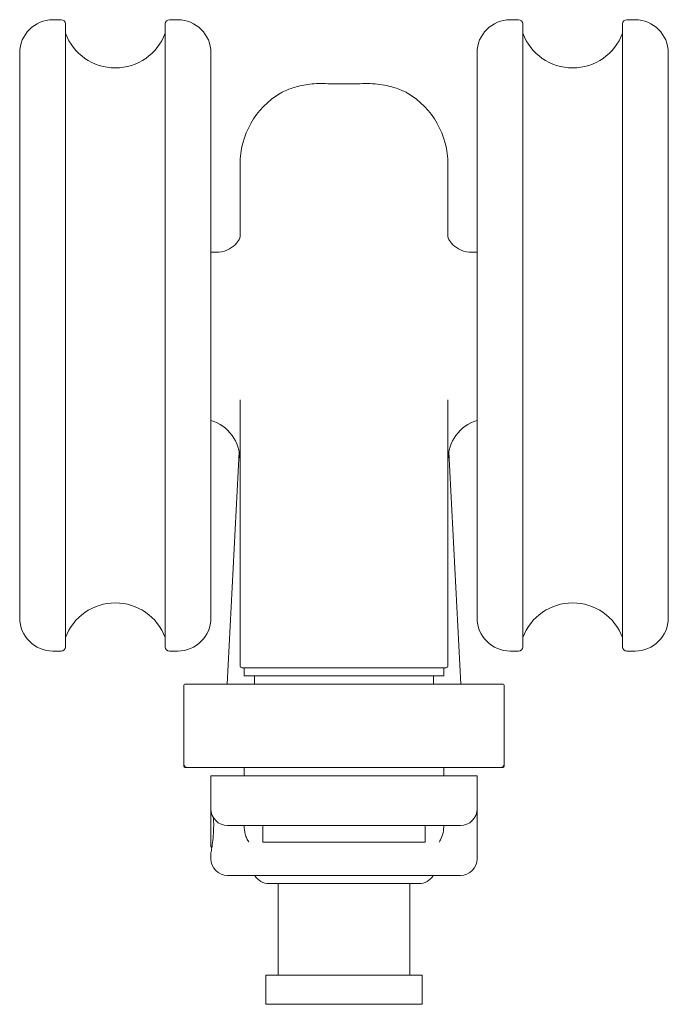
# Model space of a CAD drawing. Units: millimetres. Extents: x 30 to 600, y 30 to 861.
# Drawn here: x 288 to 327, y 678 to 737 of the extents above; entities that cross this region are included whole.
import ezdxf

# ---------------------------------------------------------------- set-up
doc = ezdxf.new("R2010")
doc.units = ezdxf.units.MM
doc.header["$LTSCALE"] = 3
doc.layers.add('Visible Edges(ISO)', color=7, linetype='Continuous', lineweight=18)

msp = doc.modelspace()

# ---------------------------------------------------------------- linework, layer by layer
at = {"layer": 'Visible Edges(ISO)'}
for p, q in [((290.462, 736.926), (290.962, 736.926)), ((291.212, 736.676), (291.212, 699.176)), ((297.212, 699.176), (297.212, 736.676)), ((297.462, 736.926), (297.962, 736.926)), ((317.962, 736.926), (318.462, 736.926)), ((318.712, 736.676), (318.712, 699.176)), ((324.712, 699.176), (324.712, 736.676)), ((324.962, 736.926), (325.462, 736.926)), ((288.462, 700.926), (288.462, 734.926)), ((299.962, 734.926), (299.962, 700.926)), ((315.962, 700.926), (315.962, 734.926)), ((327.462, 734.926), (327.462, 700.926)), ((301.712, 728.219), (301.712, 728.221)), ((314.212, 728.221), (314.212, 728.219)), ((299.962, 722.926), (300.274, 722.926)), ((315.65, 722.926), (315.962, 722.926)), ((301.666, 710.903), (300.934, 696.926)), ((314.258, 710.903), (314.99, 696.926)), ((290.462, 698.926), (290.962, 698.926)), ((297.462, 698.926), (297.962, 698.926)), ((317.962, 698.926), (318.462, 698.926)), ((324.962, 698.926), (325.462, 698.926)), ((301.962, 697.926), (301.962, 697.426)), ((313.962, 697.926), (313.962, 697.426)), ((298.387, 696.926), (317.537, 696.926)), ((313.962, 697.426), (301.962, 697.426)), ((302.587, 697.426), (302.587, 696.926)), ((313.337, 697.426), (313.337, 696.926)), ((298.337, 696.876), (298.337, 692.126)), ((317.587, 696.876), (317.587, 692.126)), ((298.337, 691.976), (298.337, 692.126)), ((298.537, 691.926), (298.387, 691.926)), ((317.387, 691.926), (298.537, 691.926)), ((301.962, 691.426), (301.962, 691.926)), ((313.962, 691.426), (313.962, 691.926)), ((317.537, 691.926), (317.387, 691.926)), ((317.587, 691.976), (317.587, 692.126)), ((299.962, 691.426), (315.962, 691.426)), ((299.962, 689.426), (299.962, 691.426)), ((315.962, 689.426), (315.962, 691.426)), ((299.962, 687.17), (299.962, 689.426)), ((315.962, 686.426), (315.962, 689.426)), ((314.962, 688.426), (300.962, 688.426)), ((303.087, 687.426), (303.087, 688.426)), ((312.837, 687.426), (312.837, 688.426)), ((299.962, 687.17), (300.013, 687.082)), ((303.087, 687.426), (312.837, 687.426)), ((299.962, 686.426), (299.962, 686.805)), ((314.962, 685.426), (300.962, 685.426)), ((312.462, 684.926), (303.462, 684.926)), ((304.003, 684.926), (304.003, 679.426)), ((311.922, 679.426), (311.922, 684.926)), ((303.262, 679.426), (312.662, 679.426)), ((303.262, 677.665), (303.262, 679.426)), ((312.662, 677.665), (312.662, 679.426)), ((312.662, 677.665), (303.262, 677.665))]:
    msp.add_line(p, q, dxfattribs=at)
for centre, radius, start, end in [((290.462, 734.926), 2, 90, 180), ((290.962, 736.676), 0.25, 0, 90), ((297.462, 736.676), 0.25, 90, 180), ((297.962, 734.926), 2, 0, 90), ((317.962, 734.926), 2, 90, 180), ((318.462, 736.676), 0.25, 0, 90), ((324.962, 736.676), 0.25, 90, 180), ((325.462, 734.926), 2, 0, 90), ((294.212, 737.226), 3.2, 200.36413, 339.63587), ((321.712, 737.226), 3.2, 200.36413, 339.63587), ((306.712, 728.221), 5, 120.9774, 180), ((309.212, 728.221), 5, 0, 59.0226), ((299.212, 710.426), 2.5, 0, 72.5424), ((316.712, 710.426), 2.5, 107.4576, 180), ((294.212, 698.626), 3.2, 20.36413, 159.63587), ((321.712, 698.626), 3.2, 20.36413, 159.63587), ((290.462, 700.926), 2, 180, 270), ((297.962, 700.926), 2, 270, 0), ((317.962, 700.926), 2, 180, 270), ((325.462, 700.926), 2, 270, 0), ((290.962, 699.176), 0.25, 270, 0), ((297.462, 699.176), 0.25, 180, 270), ((318.462, 699.176), 0.25, 270, 0), ((324.962, 699.176), 0.25, 180, 270), ((301.812, 698.026), 0.1, 180, 270), ((314.112, 698.026), 0.1, 270, 0), ((298.387, 696.876), 0.05, 90, 180), ((317.537, 696.876), 0.05, 0, 90), ((298.537, 692.126), 0.2, 180, 270), ((298.387, 691.976), 0.05, 180, 270), ((317.387, 692.126), 0.2, 270, 0), ((317.537, 691.976), 0.05, 270, 0), ((300.962, 689.426), 1, 180, 270), ((314.962, 689.426), 1, 270, 0), ((300.962, 686.426), 1, 180, 270), ((314.962, 686.426), 1, 270, 0), ((303.462, 685.926), 1, 210, 270), ((312.462, 685.926), 1, 270, 330)]:
    msp.add_arc(centre, radius, start, end, dxfattribs=at)
for points, knots in [([(306.712, 733.081), (306.337, 733.092), (305.985, 733.064), (305.324, 732.958), (305.027, 732.875), (304.594, 732.724), (304.439, 732.657), (304.263, 732.574), (304.213, 732.549), (304.181, 732.531)], [-0.4214249, -0.4214249, -0.4214249, -0.4214249, -0.302129, -0.302129, -0.1714676, -0.1714676, -0.064514, -0.064514, 0, 0, 0, 0]), ([(309.212, 733.081), (309.028, 733.076), (308.838, 733.071), (308.377, 733.064), (308.103, 733.062), (307.448, 733.064), (307.071, 733.071), (306.712, 733.081)], [-0.2821839, -0.2821839, -0.2821839, -0.2821839, -0.2235316, -0.2235316, -0.1413776, -0.1413776, -0.0269523, -0.0269523, -0.0269523, -0.0269523]), ([(311.743, 732.531), (311.718, 732.545), (311.681, 732.564), (311.553, 732.626), (311.441, 732.677), (311.071, 732.821), (310.765, 732.919), (310.046, 733.055), (309.646, 733.094), (309.212, 733.081)], [-0.4215194, -0.4215194, -0.4215194, -0.4215194, -0.3703934, -0.3703934, -0.2824074, -0.2824074, -0.1377955, -0.1377955, 0, 0, 0, 0]), ([(311.786, 732.508), (311.786, 732.508), (311.786, 732.508), (311.786, 732.508), (311.771, 732.516), (311.743, 732.531)], [-0.06126389, -0.06126389, -0.06126389, -0.06126389, -0.06125599, -0.06125599, -0.00398887, -0.00398887, -0.00398887, -0.00398887]), ([(301.712, 728.219), (301.712, 728.204), (301.712, 727.998), (301.712, 726.969), (301.712, 725.86), (301.712, 724.158), (301.712, 724.003), (301.712, 723.843)], [0, 0, 0, 0, 0.628781, 0.628781, 1.634831, 1.634831, 1.733131, 1.733131, 1.733131, 1.733131]), ([(314.212, 723.843), (314.212, 724.003), (314.212, 724.158), (314.212, 725.86), (314.212, 726.969), (314.212, 727.998), (314.212, 728.204), (314.212, 728.219)], [3.297118, 3.297118, 3.297118, 3.297118, 3.395418, 3.395418, 4.401468, 4.401468, 5.030249, 5.030249, 5.030249, 5.030249]), ([(300.274, 722.926), (300.49, 722.926), (300.721, 722.972), (301.125, 723.142), (301.296, 723.264), (301.539, 723.503), (301.613, 723.619), (301.699, 723.787), (301.712, 723.841), (301.716, 723.858), (301.716, 723.859), (301.716, 723.859)], [1.6268426, 1.6268426, 1.6268426, 1.6268426, 1.7299088, 1.7299088, 1.8329751, 1.8329751, 1.9360414, 1.9360414, 2.0391077, 2.0391077, 2.0592812, 2.0592812, 2.0592812, 2.0592812]), ([(301.712, 723.843), (301.706, 723.819), (301.691, 723.771), (301.614, 723.619), (301.54, 723.504), (301.296, 723.265), (301.126, 723.143), (300.721, 722.972), (300.491, 722.926), (300.274, 722.926)], [0.1224135, 0.1224135, 0.1224135, 0.1224135, 0.2060382, 0.2060382, 0.3090572, 0.3090572, 0.4120763, 0.4120763, 0.5150954, 0.5150954, 0.5150954, 0.5150954]), ([(314.208, 723.859), (314.208, 723.859), (314.209, 723.858), (314.212, 723.841), (314.225, 723.787), (314.311, 723.619), (314.385, 723.504), (314.628, 723.265), (314.798, 723.143), (315.203, 722.972), (315.434, 722.926), (315.65, 722.926)], [0.0828976, 0.0828976, 0.0828976, 0.0828976, 0.1030191, 0.1030191, 0.2060382, 0.2060382, 0.3090572, 0.3090572, 0.4120763, 0.4120763, 0.5150954, 0.5150954, 0.5150954, 0.5150954]), ([(315.65, 722.926), (315.434, 722.926), (315.203, 722.972), (314.799, 723.142), (314.628, 723.264), (314.385, 723.503), (314.311, 723.619), (314.233, 723.771), (314.218, 723.819), (314.212, 723.843)], [1.6268426, 1.6268426, 1.6268426, 1.6268426, 1.7299088, 1.7299088, 1.8329751, 1.8329751, 1.9360414, 1.9360414, 2.0197719, 2.0197719, 2.0197719, 2.0197719]), ([(301.712, 714.038), (301.712, 713.978), (301.712, 713.918), (301.712, 709.195), (301.712, 703.695), (301.712, 698.026)], [3.222377, 3.222377, 3.222377, 3.222377, 3.24451, 3.24451, 4.960903, 4.960903, 4.960903, 4.960903]), ([(314.212, 698.026), (314.212, 703.695), (314.212, 709.195), (314.212, 713.918), (314.212, 713.978), (314.212, 714.038)], [0.069346, 0.069346, 0.069346, 0.069346, 1.785738, 1.785738, 1.807872, 1.807872, 1.807872, 1.807872]), ([(301.812, 697.926), (301.812, 697.926), (301.95, 697.926), (302.461, 697.926), (302.827, 697.926), (303.825, 697.926), (304.517, 697.926), (305.732, 697.926), (306.226, 697.926), (306.712, 697.926)], [0, 0, 0, 0, 0.2012372, 0.2012372, 0.3896279, 0.3896279, 0.6231155, 0.6231155, 0.7690453, 0.7690453, 0.7690453, 0.7690453]), ([(306.712, 697.926), (307.129, 697.926), (307.545, 697.926), (308.379, 697.926), (308.795, 697.926), (309.212, 697.926)], [0, 0, 0, 0, 0.125, 0.125, 0.25, 0.25, 0.25, 0.25]), ([(309.212, 697.926), (309.856, 697.926), (310.513, 697.926), (311.676, 697.926), (312.207, 697.926), (313.215, 697.926), (313.646, 697.926), (314.035, 697.926), (314.112, 697.926), (314.112, 697.926)], [0, 0, 0, 0, 0.1932924, 0.1932924, 0.378622, 0.378622, 0.6182521, 0.6182521, 0.768021, 0.768021, 0.768021, 0.768021]), ([(300.112, 688.899), (300.121, 688.743), (300.126, 688.581), (300.126, 688.426), (300.126, 688.222), (300.118, 688.005), (300.086, 687.606), (300.064, 687.424), (300.023, 687.136), (300.001, 687.012), (299.97, 686.847), (299.962, 686.806), (299.962, 686.805)], [0.9335158, 0.9335158, 0.9335158, 0.9335158, 0.9798994, 0.9798994, 0.9798994, 1.0411443, 1.0411443, 1.1023892, 1.1023892, 1.163626, 1.163626, 1.2240234, 1.2240234, 1.2240234, 1.2240234]), ([(302.248, 687.426), (302.247, 687.427), (302.246, 687.428), (302.197, 687.495), (302.155, 687.565), (302.082, 687.725), (302.051, 687.812), (301.984, 688.07), (301.964, 688.248), (301.962, 688.426)], [-0.0004891, -0.0004891, -0.0004891, -0.0004891, 0, 0, 0.0284178, 0.0284178, 0.0579798, 0.0579798, 0.1117615, 0.1117615, 0.1117615, 0.1117615]), ([(313.962, 688.426), (313.961, 688.359), (313.958, 688.292), (313.937, 688.064), (313.905, 687.907), (313.801, 687.615), (313.738, 687.509), (313.678, 687.428), (313.677, 687.427), (313.676, 687.426)], [0.0020775, 0.0020775, 0.0020775, 0.0020775, 0.0222873, 0.0222873, 0.0711247, 0.0711247, 0.1214294, 0.1214294, 0.1221395, 0.1221395, 0.1221395, 0.1221395])]:
    msp.add_open_spline(points, degree=3, knots=knots, dxfattribs=at)
msp.add_open_spline([(304.181, 732.531), (304.153, 732.516), (304.139, 732.508), (304.139, 732.508)], degree=3, dxfattribs=at)

doc.saveas('drawing.dxf')
